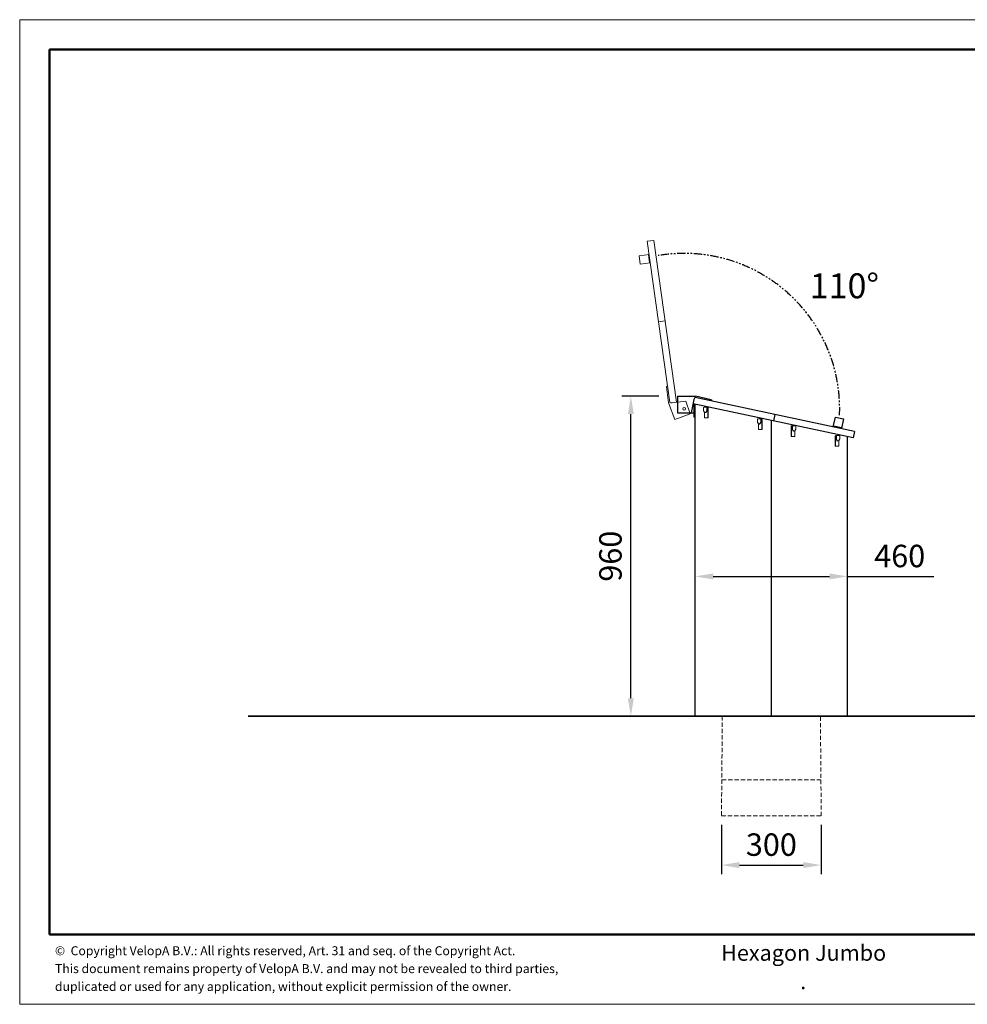
# Model space of a CAD drawing. Units: millimetres. Extents: x -3737 to 6135, y 491 to 7232.
# Drawn here: x 74 to 2924, y 491 to 3453 of the extents above; entities that cross this region are included whole.
import ezdxf

# ---------------------------------------------------------------- set-up
doc = ezdxf.new("R2010")
doc.units = ezdxf.units.MM
doc.header["$LTSCALE"] = 10
doc.header["$PDSIZE"] = -1
doc.linetypes.add('HIDDEN', pattern=[1.905, 1.27, -0.635])
doc.linetypes.add('PHANTOM2', pattern=[1.25, 0.625, -0.125, 0.125, -0.125, 0.125, -0.125])
doc.layers.add('PHANTOM', color=3, linetype='PHANTOM2')
for name, color, linetype, lineweight in [('STAMP', 1, 'Continuous', 15), ('VELOPA- Maaiveld', 88, 'Continuous', 35), ('VELOPA-DIM', 2, 'Continuous', 15), ('VELOPA-FIG10', 2, 'Continuous', 9), ('VELOPA-FIG15HIDDEN', 3, 'HIDDEN', 15), ('VELOPA-FIG25', 4, 'Continuous', 25)]:
    doc.layers.add(name, color=color, linetype=linetype, lineweight=lineweight)
doc.styles.add('2-5TXT', font='arial.ttf')
doc.dimstyles.new('VELOPA-drukwerk', dxfattribs={"dimscale": 0, "dimtxt": 2.5, "dimasz": 2, "dimexe": 1, "dimexo": 1, "dimgap": 1, "dimtad": 1, "dimdec": 0, "dimdsep": 46, "dimtxsty": '2-5TXT', "dimcen": 8, "dimadec": 1, "dimazin": 0, "dimtfac": 1, "dimtdec": 0, "dimtmove": 0, "dimatfit": 3, "dimfxl": 1, "dimtolj": 1, "dimtzin": 0, "dimarcsym": 0})

# ---------------------------------------------------------------- blocks, each defined once
blk = doc.blocks.new('SW_NOTE_0')
at = {"layer": 'VELOPA-DIM', "color": 0, "char_height": 0.9, "attachment_point": 1, "style": '2-5TXT'}
for s, insert in [('©  Copyright VelopA B.V.: All rights reserved, Art. 31 and seq. of the Copyright Act.', (0, 1.289)), ('This document remains property of VelopA B.V. and may not be revealed to third parties,', (0, -0.503)), ('duplicated or used for any application, without explicit permission of the owner.', (0, -2.295))]:
    blk.add_mtext(s, dxfattribs=dict(at, insert=insert))
blk = doc.blocks.new('*D20')
at = {"layer": 'DEFPOINTS', "color": 0, "transparency": 16777216}
for p in [(2184.7, 1058), (2484.7, 1058), (2484.7, 910.2)]:
    blk.add_point(p, dxfattribs=at)
at = {"layer": 'VELOPA-DIM', "color": 0, "lineweight": -2, "transparency": 16777216}
for p, q in [((2184.7, 1031), (2184.7, 883.2)), ((2484.7, 1031), (2484.7, 883.2)), ((2238.7, 910.2), (2430.7, 910.2))]:
    blk.add_line(p, q, dxfattribs=at)
at = {"layer": 'VELOPA-DIM', "color": 0, "transparency": 16777216}
for points in [[(2238.7, 919.2), (2238.7, 901.2), (2184.7, 910.2)], [(2430.7, 919.2), (2430.7, 901.2), (2484.7, 910.2)]]:
    blk.add_solid(points, dxfattribs=at)
at = {"layer": 'VELOPA-DIM', "color": 0, "transparency": 16777216, "insert": (2334.7, 971.7), "char_height": 67.5, "attachment_point": 5, "style": '2-5TXT'}
blk.add_mtext('\\A1;300', dxfattribs=at)
blk = doc.blocks.new('*D16')
at = {"layer": 'DEFPOINTS', "color": 0, "transparency": 16777216}
for p in [(1912.2, 2320.7), (2023.2, 2320.7), (1912.2, 1358)]:
    blk.add_point(p, dxfattribs=at)
at = {"layer": 'VELOPA-DIM', "color": 0, "lineweight": -2, "transparency": 16777216}
for p, q in [((1996.2, 2320.7), (1885.2, 2320.7)), ((1912.2, 1412), (1912.2, 2266.7))]:
    blk.add_line(p, q, dxfattribs=at)
at = {"layer": 'VELOPA-DIM', "color": 0, "transparency": 16777216}
for points in [[(1903.2, 2266.7), (1921.2, 2266.7), (1912.2, 2320.7)], [(1903.2, 1412), (1921.2, 1412), (1912.2, 1358)]]:
    blk.add_solid(points, dxfattribs=at)
at = {"layer": 'VELOPA-DIM', "color": 0, "transparency": 16777216, "insert": (1850.7, 1839.4), "char_height": 67.5, "attachment_point": 5, "rotation": 90, "style": '2-5TXT'}
blk.add_mtext('\\A1;960', dxfattribs=at)
blk = doc.blocks.new('*D15')
at = {"layer": 'DEFPOINTS', "color": 0, "transparency": 16777216}
for p in [(2105.7, 1778.5), (2563.7, 1778.5), (2563.7, 1778.5)]:
    blk.add_point(p, dxfattribs=at)
at = {"layer": 'VELOPA-DIM', "color": 0, "lineweight": -2, "transparency": 16777216}
for p, q in [((2159.7, 1778.5), (2509.7, 1778.5)), ((2563.7, 1778.5), (2823.5, 1778.5))]:
    blk.add_line(p, q, dxfattribs=at)
at = {"layer": 'VELOPA-DIM', "color": 0, "transparency": 16777216}
for points in [[(2159.7, 1787.5), (2159.7, 1769.5), (2105.7, 1778.5)], [(2509.7, 1787.5), (2509.7, 1769.5), (2563.7, 1778.5)]]:
    blk.add_solid(points, dxfattribs=at)
at = {"layer": 'VELOPA-DIM', "color": 0, "transparency": 16777216, "insert": (2720.7, 1840), "char_height": 67.5, "attachment_point": 5, "style": '2-5TXT'}
blk.add_mtext('\\A1;460', dxfattribs=at)

msp = doc.modelspace()

# ---------------------------------------------------------------- linework, layer by layer
at = {"layer": 'PHANTOM', "ltscale": 4}
msp.add_arc((2072.7, 2282.7), 467.5, 357.606, 99.6157, dxfattribs=at)
at = {"layer": 'STAMP'}
for p, q in [((74.1, 3453.4), (6134.6, 3453.4)), ((74.1, 3453.4), (74.1, 491.3)), ((74.1, 491.3), (6134.6, 491.3))]:
    msp.add_line(p, q, dxfattribs=at)
at = {"layer": 'STAMP', "lineweight": 50}
for p, q in [((164.1, 701.3), (164.1, 3363.4)), ((164.1, 3363.4), (6044.6, 3363.4)), ((6044.6, 701.3), (164.1, 701.3))]:
    msp.add_line(p, q, dxfattribs=at)
at = {"layer": 'VELOPA- Maaiveld'}
msp.add_line((5351.5, 1358), (761.5, 1358), dxfattribs=at)
at = {"layer": 'VELOPA-FIG10'}
for p, q in [((1961.3, 2786.8), (1981.1, 2789.5)), ((1961.3, 2786.8), (2029.5, 2301.7)), ((1981.1, 2789.5), (2049.6, 2302.3)), ((1995.4, 2544.2), (2015.2, 2547)), ((2019.8, 2349.2), (2022.3, 2352.3)), ((2091, 2267.7), (2077, 2306.2)), ((2132.5, 2287.4), (2142.5, 2287.4)), ((2044, 2250.6), (2091, 2267.7)), ((2144.6, 2255.4), (2133.5, 2255.4)), ((2294.8, 2253), (2304.8, 2253)), ((2406, 2231.9), (2396, 2231.9)), ((2306.9, 2221), (2295.8, 2221)), ((2393.9, 2199.9), (2404.9, 2199.9)), ((2538.4, 2202.5), (2528.4, 2202.5)), ((2526.3, 2170.5), (2537.3, 2170.5))]:
    msp.add_line(p, q, dxfattribs=at)
at = {"layer": 'VELOPA-FIG10', "ltscale": 4}
for p, q in [((1937.1, 2743), (1966.9, 2747.2)), ((1940.6, 2718.2), (1937.1, 2743)), ((1964.9, 2746.9), (1968.3, 2722.1)), ((1970.3, 2722.4), (1940.6, 2718.2)), ((2044, 2250.6), (2025.5, 2301.2)), ((2130.3, 2285.4), (2130.3, 2276.9)), ((2140.3, 2285.4), (2140.3, 2276.9)), ((2141.4, 2285.2), (2141.4, 2276.9)), ((2143.5, 2285.2), (2143.5, 2255.4)), ((2144.6, 2285.4), (2144.6, 2255.4)), ((2130.3, 2276.9), (2133.6, 2272.4)), ((2133.5, 2272.5), (2133.5, 2255.4)), ((2135.6, 2271.4), (2136.7, 2271.4)), ((2140.3, 2276.9), (2137.8, 2272.6)), ((2141.4, 2276.9), (2138.8, 2272.6)), ((2140.3, 2276.9), (2141.4, 2276.9)), ((2292.6, 2251), (2292.6, 2242.5)), ((2292.6, 2242.5), (2295.9, 2238)), ((2295.8, 2238.1), (2295.8, 2221)), ((2297.9, 2237), (2299, 2237)), ((2302.6, 2242.5), (2300.1, 2238.2)), ((2303.7, 2242.5), (2301.1, 2238.2)), ((2302.6, 2251), (2302.6, 2242.5)), ((2302.6, 2242.5), (2303.7, 2242.5)), ((2303.7, 2250.7), (2303.7, 2242.5)), ((2305.8, 2250.7), (2305.8, 2221)), ((2306.9, 2251), (2306.9, 2221)), ((2393.9, 2229.9), (2393.9, 2199.9)), ((2394.9, 2229.6), (2394.9, 2199.9)), ((2397.1, 2229.6), (2397.1, 2221.4)), ((2398.2, 2229.9), (2398.2, 2221.4)), ((2408.2, 2229.9), (2408.2, 2221.4)), ((2397.1, 2221.4), (2399.6, 2217.1)), ((2398.2, 2221.4), (2397.1, 2221.4)), ((2398.2, 2221.4), (2400.7, 2217.1)), ((2402.9, 2215.9), (2401.8, 2215.9)), ((2408.2, 2221.4), (2404.9, 2216.9)), ((2404.9, 2217), (2404.9, 2199.9)), ((2526.3, 2200.5), (2526.3, 2170.5)), ((2527.3, 2200.3), (2527.3, 2170.5)), ((2529.5, 2200.3), (2529.5, 2192)), ((2529.5, 2192), (2532, 2187.7)), ((2530.6, 2192), (2529.5, 2192)), ((2530.6, 2200.5), (2530.6, 2192)), ((2530.6, 2192), (2533.1, 2187.7)), ((2540.6, 2192), (2537.3, 2187.5)), ((2540.6, 2200.5), (2540.6, 2192)), ((2535.3, 2186.5), (2534.2, 2186.5)), ((2537.3, 2187.6), (2537.3, 2170.5))]:
    msp.add_line(p, q, dxfattribs=at)
at = {"layer": 'VELOPA-FIG10'}
msp.add_lwpolyline([(2019.8, 2349.2), (2025.5, 2301.2)], dxfattribs=at)
msp.add_lwpolyline([(2029.5, 2301.7, 0.16942), (2035.9, 2300.4), (2077, 2306.2)], format="xyb", dxfattribs=at)
at = {"layer": 'VELOPA-FIG10', "ltscale": 4}
msp.add_circle((2072.7, 2282.7), 4.25, dxfattribs=at)
for centre, radius, start, end in [((2132.5, 2285.2), 2.17, 90, 175.4611), ((2135.6, 2273.9), 2.5, 216.4583, 329.2686), ((2294.8, 2250.8), 2.17, 90, 175.4611), ((2297.9, 2239.5), 2.5, 216.4583, 329.2686), ((2406, 2229.7), 2.17, 4.5389, 90), ((2402.9, 2218.4), 2.5, 210.7314, 323.5417), ((2538.4, 2200.3), 2.17, 4.5389, 90), ((2535.3, 2189), 2.5, 210.7314, 323.5417)]:
    msp.add_arc(centre, radius, start, end, dxfattribs=at)
at = {"layer": 'VELOPA-FIG10'}
for centre, radius, start, end in [((2142.5, 2285.2), 2.17, 4.5389, 175.4611), ((2142.5, 2285.1), 1.09, 4.5389, 175.4611), ((2136.7, 2273.9), 2.5, 270, 329.2686), ((2304.8, 2250.8), 2.17, 4.5389, 175.4611), ((2304.8, 2250.6), 1.09, 4.5389, 175.4611), ((2299, 2239.5), 2.5, 270, 329.2686), ((2396, 2229.7), 2.17, 4.5389, 175.4611), ((2396, 2229.6), 1.09, 4.5389, 175.4611), ((2401.8, 2218.4), 2.5, 210.7314, 270), ((2528.4, 2200.3), 2.17, 4.5389, 175.4611), ((2528.4, 2200.2), 1.09, 4.5389, 175.4611), ((2534.2, 2189), 2.5, 210.7314, 270)]:
    msp.add_arc(centre, radius, start, end, dxfattribs=at)
at = {"layer": 'VELOPA-FIG15HIDDEN'}
for p, q in [((2187.2, 1358), (2184.7, 1058)), ((2482.2, 1358), (2187.2, 1358)), ((2484.7, 1058), (2482.2, 1358)), ((2185.6, 1167), (2483.8, 1167)), ((2184.7, 1058), (2484.7, 1058))]:
    msp.add_line(p, q, dxfattribs=at)
at = {"layer": 'VELOPA-FIG25', "ltscale": 4}
for p, q in [((2052.4, 2320.7), (2106.3, 2320.7)), ((2102.7, 2295.2), (2098.6, 2295.2)), ((2102.7, 2257.7), (2102.7, 2297)), ((2072.7, 2270.2), (2102.7, 2270.2)), ((2105.7, 2257.7), (2102.7, 2257.7)), ((2520.9, 2228.6), (2527.2, 2257.9)), ((2527.2, 2257.9), (2551.6, 2252.7)), ((2551.6, 2252.7), (2545.4, 2223.4)), ((2545.8, 2225.3), (2521.4, 2230.5)), ((2105.7, 1358), (2563.7, 1358))]:
    msp.add_line(p, q, dxfattribs=at)
at = {"layer": 'VELOPA-FIG25'}
for p, q in [((2052.4, 2320.7), (2052.4, 2270.7)), ((2584.5, 2215), (2105.4, 2316.9)), ((2580.4, 2195.5), (2099.1, 2297.8)), ((2105.7, 1358), (2105.7, 2296.4)), ((2153.3, 2309.7), (2155.4, 2306.3)), ((2052.4, 2270.7), (2093.4, 2270.7)), ((2345, 2266), (2340.8, 2246.4)), ((2334.7, 1358), (2334.7, 2247.7)), ((2563.7, 1358), (2563.7, 2199)), ((2584.5, 2215), (2580.4, 2195.5))]:
    msp.add_line(p, q, dxfattribs=at)
msp.add_lwpolyline([(2105.4, 2316.9, 0.16942), (2102, 2311.2), (2093.4, 2270.7)], format="xyb", dxfattribs=at)
msp.add_lwpolyline([(2153.3, 2309.7), (2106.3, 2320.7)], dxfattribs=at)
at = {"layer": 'VELOPA-FIG25', "ltscale": 4}
msp.add_arc((2072.7, 2282.7), 12.5, 253.7398, 270, dxfattribs=at)

# ---------------------------------------------------------------- block references
at = {"layer": 'VELOPA-DIM', "xscale": 30, "yscale": 30, "zscale": 30}
msp.add_blockref('SW_NOTE_0', (180.1, 627.3), dxfattribs=at)

# ---------------------------------------------------------------- texts
at = {"layer": 'VELOPA-DIM', "ltscale": 4, "insert": (2450.3, 2690.3), "char_height": 75, "width": 258.1, "attachment_point": 1, "style": '2-5TXT'}
msp.add_mtext('110°', dxfattribs=at)
at = {"layer": 'VELOPA-DIM', "attachment_point": 2, "style": '2-5TXT'}
for s, insert, char_height in [('Hexagon Jumbo', (2431.9, 669.9), 47.625), ('.', (2430.6, 584.4), 47.6)]:
    msp.add_mtext(s, dxfattribs=dict(at, insert=insert, char_height=char_height))

# ---------------------------------------------------------------- dimensions: what is measured, and where the dimension line sits
at = {"layer": 'VELOPA-DIM'}
dim = msp.add_linear_dim(base=(1912.2, 2320.7), p1=(1912.2, 1358), p2=(2023.2, 2320.7), angle=90, text='960', dimstyle='VELOPA-drukwerk', override={"dimscale": 27}, dxfattribs=at)
dim.commit()
dim.dimension.update_dxf_attribs({"geometry": '*D16', "text_midpoint": (1850.7, 1839.4)})
dim = msp.add_linear_dim(base=(2563.7, 1778.5), p1=(2105.7, 1778.5), p2=(2563.7, 1778.5), text='460', dimstyle='VELOPA-drukwerk', override={"dimscale": 27}, dxfattribs=at)
dim.commit()
dim.dimension.update_dxf_attribs({"geometry": '*D15', "text_midpoint": (2720.7, 1778.5), "dimtype": 160})
dim = msp.add_linear_dim(base=(2484.7, 910.2), p1=(2184.7, 1058), p2=(2484.7, 1058), dimstyle='VELOPA-drukwerk', override={"dimscale": 27}, dxfattribs=at)
dim.commit()
dim.dimension.update_dxf_attribs({"geometry": '*D20', "text_midpoint": (2334.7, 971.7)})

doc.saveas('drawing.dxf')
